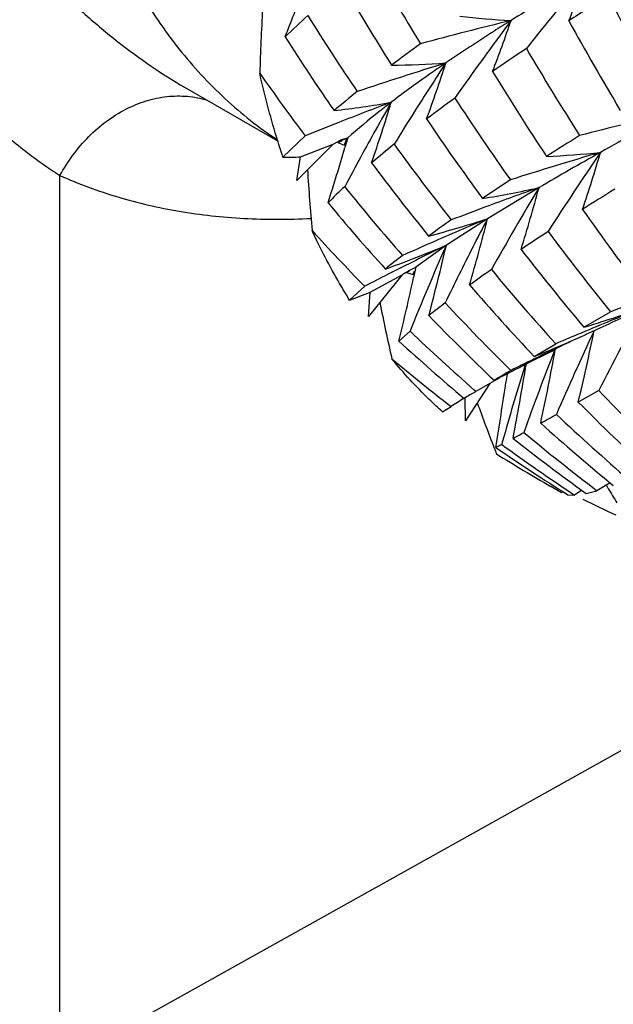
# Model space of a CAD drawing. Units: inches. Extents: x 0.7 to 21.3, y 0.5 to 16.
# Drawn here: x 18.9 to 19.1, y 5.6 to 5.9 of the extents above; entities that cross this region are included whole.
import ezdxf

# ---------------------------------------------------------------- set-up
doc = ezdxf.new("R2010")
doc.units = ezdxf.units.IN
doc.header["$LTSCALE"] = 1.21
doc.header["$MEASUREMENT"] = 0
doc.layers.get('0').update_dxf_attribs({"linetype": 'CONTINUOUS'})
doc.layers.add('AXIS', color=7, linetype='CONTINUOUS')
doc.layers.add('DATUM_CURVES', color=7, linetype='CONTINUOUS')

msp = doc.modelspace()

# ---------------------------------------------------------------- linework, layer by layer
at = {"color": 7, "linetype": 'CONTINUOUS'}
for p, q in [((19.0180234175, 5.8731811656), (19.024882916, 5.8797198517)), ((19.0348853758, 5.8778807219), (19.0361348903, 5.8785657175)), ((19.0362634209, 5.8782792229), (19.0349820615, 5.8777042014)), ((19.0361348903, 5.8785657175), (19.0380618976, 5.8790830305)), ((19.0380618976, 5.8790830305), (19.0362634209, 5.8782792229)), ((19.0369606424, 5.876837347), (19.0380618976, 5.8790830305)), ((19.0377058302, 5.8787643042), (19.0369606424, 5.876837347)), ((19.0380618976, 5.8790830305), (19.0371841271, 5.8760815336)), ((19.0335592281, 5.8771504283), (19.02228839, 5.8659719676)), ((19.0234761147, 5.8732260358), (19.0335592281, 5.8771504283)), ((19.0335592281, 5.8771504283), (19.0348853758, 5.8778807219)), ((19.0349820615, 5.8777042014), (19.0362744284, 5.8782071963)), ((19.0349820615, 5.8777042014), (19.0369606424, 5.876837347)), ((19.02228839, 5.8659719676), (19.0234761147, 5.8732260358)), ((18.9490463136, 5.5929946079), (18.9490463136, 5.8674475928)), ((19.0972228097, 5.8637279736), (19.0812932236, 5.854126552)), ((19.0812932236, 5.854126552), (19.0685562606, 5.8458975417)), ((19.0685562606, 5.8458975417), (19.0591142006, 5.8391058758)), ((19.0570978379, 5.8381014679), (19.0591142006, 5.8391058758)), ((19.0591142006, 5.8391058758), (19.0584279873, 5.8359550308)), ((19.0548371227, 5.8367448879), (19.0444465945, 5.8238947674)), ((19.0450100826, 5.8314519042), (19.0548371227, 5.8367448879)), ((19.0517883805, 5.8375844028), (19.0505244986, 5.8369378627)), ((19.0559671737, 5.8374251116), (19.0561858193, 5.8375562351)), ((19.0571491338, 5.8380098216), (19.0562238214, 5.8374917836)), ((19.0562238214, 5.8374917836), (19.0571558392, 5.8379937817)), ((19.0562238214, 5.8374917836), (19.0582953343, 5.8368592942)), ((19.0582953343, 5.8368592942), (19.0587036513, 5.8379827467)), ((19.0585319025, 5.8376960076), (19.0582953343, 5.8368592942)), ((19.0386257496, 5.8289747979), (19.0432891352, 5.8332366047)), ((19.0444465945, 5.8238947674), (19.0450100826, 5.8314519042)), ((19.1111247161, 5.8205927123), (19.1192957274, 5.8253767489)), ((19.057325739, 5.8193837751), (19.0539043234, 5.8163048792)), ((19.1116288702, 5.8193734295), (19.1113675691, 5.8192641052)), ((19.1138801729, 5.8193420825), (19.1142601256, 5.8195126851)), ((19.1142601256, 5.8195126851), (19.1138818138, 5.8193388052)), ((19.1142601256, 5.8195126851), (19.1138824368, 5.8193370795)), ((19.1141245361, 5.819224982), (19.1142601256, 5.8195126851)), ((19.1141262502, 5.8192246283), (19.1142601256, 5.8195126851)), ((19.1142601256, 5.8195126851), (19.1142088796, 5.8192693289)), ((19.1142601256, 5.8195126851), (19.114210196, 5.8192692526)), ((19.0957242203, 5.8115343675), (19.1023797458, 5.8154571002)), ((19.0952810091, 5.8102941117), (19.1025108418, 5.8138093736)), ((19.097138928, 5.8114572941), (19.0960255421, 5.8109153374)), ((19.0923161067, 5.8087585142), (19.0952810091, 5.8102941117)), ((19.0928632315, 5.8085832353), (19.0930394723, 5.8091373836)), ((19.0928745783, 5.8085835881), (19.093048121, 5.8091376428)), ((19.0932642476, 5.809247171), (19.0931606455, 5.8086180382)), ((19.0873478361, 5.8061160689), (19.0869833127, 5.8036553883)), ((19.0820059651, 5.8031675875), (19.0745196536, 5.7916638128)), ((19.0849433386, 5.8048104456), (19.0834533872, 5.8039851561)), ((19.0758614338, 5.7996909613), (19.0776373872, 5.8007636525)), ((19.0776373872, 5.8007636525), (19.0772071494, 5.8011421262)), ((19.0776373872, 5.8007636525), (19.0772110989, 5.8011463099)), ((19.1157360304, 5.8010377422), (19.1093647491, 5.797441822)), ((19.0745196536, 5.7916638128), (19.0743827408, 5.7985986267)), ((19.0673516773, 5.7944419175), (19.0700040434, 5.7961086854)), ((19.0856869211, 5.7843694616), (19.0838526481, 5.783421886)), ((19.1042159215, 5.7694642068), (19.1009053809, 5.7713626997)), ((19.1046367602, 5.7697782106), (19.1042159215, 5.7694642068)), ((19.1061744051, 5.7687925487), (19.1082066481, 5.7687409765)), ((19.1104271187, 5.7702268855), (19.1082066481, 5.7687409765)), ((19.1117569243, 5.7692413306), (19.1151519773, 5.7700785777)), ((19.11863595, 5.7707625142), (19.1180456569, 5.7717719643)), ((19.118643566, 5.7707696713), (19.1180524635, 5.7717783354)), ((19.1493914762, 5.7046945187), (18.9490463136, 5.5929946079))]:
    msp.add_line(p, q, dxfattribs=at)
for centre, radius, start, end in [((19.6921777025, 6.2970143957), 0.7417133981, 209.3371910927, 211.6170025145), ((19.8480467593, 5.3086733084), 0.9629503835, 139.8617646764, 141.6080646426), ((18.8363862394, 6.0272408739), 0.2923434737, 337.4822747111, 340.4520051931), ((18.4698339156, 6.1316656376), 0.5917804519, 338.039296791, 339.5013757792), ((19.6195561012, 6.2605765183), 0.6719029806, 209.8262018669, 212.294869126), ((19.6865045175, 5.0100830468), 1.0751086064, 121.8888294178, 122.652244818), ((19.9394861227, 6.3581729234), 0.9291747228, 207.9316681097, 209.91856602), ((19.841955668, 5.8731027038), 0.8315242049, 176.8406290794, 178.2077312352), ((19.2218530191, 5.699643961), 0.2927137028, 132.07794721, 133.9569905339), ((19.5986032201, 6.2729827593), 0.6745488458, 211.8619206423, 214.2441169998), ((19.3795808357, 4.7250650315), 1.2253721943, 103.7381784614, 105.0908019591), ((19.833706706, 5.3574007847), 0.9308953619, 143.172970004, 144.99636461), ((19.0992735963, 6.1363677795), 0.2212460491, 263.1068046683, 267.2277320444), ((18.7263514087, 6.038211253), 0.3824809082, 338.7532325486, 341.2680124941), ((19.8595506573, 6.3300817447), 0.8597857656, 208.8452171935, 210.9734869297), ((19.5319041032, 6.234476876), 0.6070070777, 212.2736568019, 214.8592230398), ((19.3797117482, 5.4642471183), 0.5467509113, 125.7134572001, 126.8792241094), ((19.523236057, 5.2610467662), 0.7757004165, 123.6590224714, 124.5932686132), ((19.8271797234, 6.3385086749), 0.8514869224, 210.4722662641, 212.593752941), ((19.4224641325, 4.7578100804), 1.1979520178, 107.1909673573, 108.5685690764), ((19.0505905853, 6.1454779396), 0.243885545, 270.2347937091, 274.1877907269), ((19.7991530827, 5.4193796871), 0.8758749127, 146.5442240903, 147.7083498573), ((18.6006341669, 6.0532639344), 0.4915409345, 339.9736743633, 342.1071018515), ((19.7525416033, 6.3072302472), 0.7840060077, 211.3272369149, 213.6013962783), ((19.514428921, 6.24910055), 0.6132677974, 214.7989685357, 217.0359135411), ((19.2647451727, 5.6125847877), 0.3590603117, 128.5480933317, 130.0263736071), ((19.3890645675, 5.4517103608), 0.5425474418, 125.8653289677, 127.0128412981), ((19.7246796603, 6.3175924964), 0.7801863921, 213.1124814569, 215.3562731134), ((19.0035216549, 6.1575644213), 0.2717241178, 276.4018280472, 280.1740835912), ((19.4580655206, 4.8093065516), 1.1547392566, 110.6138502461, 111.4785189823), ((19.748793601, 5.488479271), 0.8046748971, 150.0578421719, 151.4343827233), ((18.4537853285, 6.073488126), 0.6252294254, 341.1405792147, 342.9448212419), ((19.8015909438, 5.4178331489), 0.8787619394, 147.708025574, 148.4892033344), ((19.6585958205, 6.2860024974), 0.7184984593, 213.9315831674, 216.3264600893), ((19.4145680364, 4.6919624257), 1.2263437328, 103.0257960983, 104.3901716948), ((20.0155747232, 4.2727924881), 1.8370391744, 118.5302638506, 119.3121203022), ((19.4851383648, 4.7403032941), 1.228863365, 111.4751182258, 111.995732225), ((19.7640491395, 4.8327857155), 1.2346476234, 121.9996207526, 122.5625582275), ((18.2702874875, 6.1021611911), 0.799526402, 342.297805617, 343.5745842821), ((19.2625551478, 5.6152772373), 0.3357468641, 128.7485888206, 130.2884747072), ((19.6319054615, 6.296336075), 0.7152287806, 215.8821522742, 218.2302661099), ((19.0200946406, 5.9528155111), 0.0796612763, 268.5101203064, 272.4328310374), ((19.7468320358, 5.4895479119), 0.8024411265, 151.4344258267, 152.1823286734), ((19.447557775, 4.739256721), 1.1827304097, 106.2688916137, 107.6789140484), ((19.7188577771, 4.8022195631), 1.2301341953, 119.3336841224, 120.35386842), ((19.0877050829, 6.1378427745), 0.264755253, 272.5613851796, 276.183159713), ((19.9222603936, 5.3239273935), 0.9762018919, 145.658419353, 147.381477611), ((18.6962726757, 5.9965975078), 0.4373023318, 341.3838818121, 343.8045904465), ((19.7528542637, 5.9147040709), 0.7286653722, 183.5750516938, 185.0583849817), ((19.569365861, 6.2614225513), 0.6531604736, 216.6664204235, 219.1831752972), ((19.5422960373, 5.1746986035), 0.8271124965, 123.2841786083, 124.0038861348), ((19.1702133911, 5.7203365862), 0.1958477589, 132.8091682513, 134.9057174085), ((19.5491844553, 6.2762355738), 0.6573679953, 218.8348617823, 221.2570388164), ((19.0316544858, 6.1584002209), 0.3018790129, 279.1643991513, 282.5446678923), ((19.4720407931, 4.8038245797), 1.1242258337, 109.475331056, 110.3708307564), ((19.8834767937, 5.3898148508), 0.9180353889, 148.9206069414, 150.7497193552), ((18.5743167848, 6.0058430039), 0.5418739639, 342.6901268441, 344.7954483548), ((19.8239140814, 4.7325283279), 1.3315842831, 121.8795251427, 122.3857719394), ((19.4915172496, 6.2391363423), 0.5963743249, 219.5929530639, 222.1950133462), ((19.4958416869, 4.7395313379), 1.1927831029, 110.3675751426, 110.913313497), ((19.7805466362, 6.3263374615), 0.8179119019, 215.0173787246, 217.245910445), ((18.9747691986, 6.18170462), 0.3444630003, 284.8551877144, 288.0138353255), ((19.5071995373, 4.8348505228), 1.1046808642, 112.6776984223, 113.655230317), ((19.8239151648, 5.4644889496), 0.8386327019, 152.3149794599, 153.6443102169), ((18.4363136709, 6.0173826098), 0.6653203468, 343.9690690951, 345.7957304543), ((19.3631255831, 5.4350871121), 0.5110256817, 124.9920039576, 125.9543726847), ((19.4752957727, 6.2574971573), 0.6054971109, 222.2402798419, 224.4816969907), ((19.5706459082, 5.1278135174), 0.8621143559, 123.0854614966, 123.7525423004), ((19.7499180746, 6.3359128316), 0.8113763841, 216.7768046312, 218.9927656276), ((19.5444005856, 4.8650363016), 1.0901910814, 115.879372946, 116.8629918415), ((19.5360951017, 4.7686239521), 1.176936674, 113.6501393158, 114.1274004425), ((19.7463667785, 5.5431597973), 0.7423457685, 155.9325184304, 158.1550515587), ((18.9155104139, 6.2123273116), 0.3971067961, 291.0428981585, 292.6687137635), ((18.2764715926, 6.0318339579), 0.8136156784, 345.2141072146, 346.78939816), ((19.2268358734, 5.6178703371), 0.2830089385, 127.384915307, 128.7521782914), ((19.6874702041, 6.3077779136), 0.7546678355, 217.8598389895, 220.2078576059), ((18.9198475977, 6.2010039825), 0.3849812604, 289.7098944847, 291.0455602254), ((19.5801795019, 4.7941969606), 1.169553183, 116.9280500493, 117.3262075018), ((18.0778354056, 6.0513516051), 1.0039708639, 346.4604166824, 347.6111858918), ((19.303299509, 5.4252548184), 0.480684548, 120.9668391204, 121.1240571072), ((19.3008562271, 5.4293279455), 0.4759348116, 120.8083205073, 120.9362389397), ((19.8215498695, 5.4656619653), 0.835992515, 153.6443809643, 154.306550604), ((19.3866157607, 5.3991131658), 0.5342778425, 124.6955059085, 125.5787440907), ((19.6612203768, 6.3200534865), 0.7529411424, 219.7701134468, 222.0799634234), ((19.6051497116, 6.2914298911), 0.6998671622, 220.8510680879, 223.2903018456), ((18.9862758471, 5.9733638747), 0.1535861902, 289.9286888045, 292.483584945), ((19.6575349413, 5.9481991877), 0.6212230107, 191.1293624706, 192.7756640725), ((19.2296236193, 5.6140645287), 0.2680838615, 127.0192552652, 128.3886874639), ((19.5808954578, 6.3048599828), 0.7000932144, 222.9201502921, 225.3003516472), ((19.5262979341, 4.7179250879), 1.179872865, 109.6180323714, 110.179005499), ((19.5279764409, 6.2732299844), 0.6462987918, 224.0098783556, 226.5303856426), ((19.5285798665, 4.8227643176), 1.0803137763, 111.7013276196, 112.7029539844), ((18.5919832776, 6.947507141), 1.2430384542, 294.8447813631, 295.6016158178), ((19.952793647, 5.377659334), 0.9380377018, 151.4125610275, 153.1700043946), ((19.0034893106, 6.1780701665), 0.3733313436, 287.7146103049, 289.6635799854), ((19.0055148904, 6.1717485178), 0.3666931074, 286.7386174745, 287.7136714067), ((19.5088742739, 6.2915673854), 0.6533402185, 226.2797066034, 228.6461069384), ((18.9363787535, 6.2072284997), 0.4265733513, 291.9345762581, 294.3196789827), ((19.5547529772, 4.8610965504), 1.0547967393, 114.8134133168, 115.7115664297), ((19.5543983338, 4.7608154347), 1.1474274907, 112.7125343545, 113.1999354146), ((19.8881039705, 5.4546269241), 0.8555559062, 154.7763083007, 156.6567663299), ((18.4220496172, 5.9614696743), 0.7066167468, 346.5774181487, 348.3904479605), ((18.9325523253, 6.2158913535), 0.4360433151, 294.3090721589, 294.5727105806), ((19.4582299814, 6.2558719421), 0.5972423633, 227.3913124943, 229.9650229661), ((19.8046394541, 5.5348594061), 0.7557909091, 158.3554736551, 160.4267193809), ((18.2770090674, 5.9660052099), 0.8391902471, 347.9584683723, 349.5424505948), ((19.4467200532, 6.2836242754), 0.6161058371, 230.1208625703, 232.3058023895), ((18.8685124021, 6.2368450054), 0.4830591501, 296.405946086, 297.6005776578), ((19.7109928625, 5.6122106899), 0.6485725999, 162.3755569518, 164.3626147503), ((19.5883253106, 4.7914127536), 1.1321464263, 115.9916037905, 116.2010933037), ((18.1079250669, 5.9712767215), 0.9985724774, 349.3219572692, 350.6252473418), ((19.579138031, 4.8102575367), 1.1111814088, 115.7709956214, 115.9916277548), ((20.2924070862, 3.7796639892), 2.3580765298, 120.7014457049, 120.8460749307), ((19.6161109619, 4.8372530625), 1.1037692004, 118.8542061608, 119.1993523506), ((17.9039423804, 5.9767756633), 1.1956479093, 350.6935656193, 351.674753358), ((19.5349042016, 5.0411911911), 0.8865901895, 121.1822546479, 121.319128501), ((19.6842772991, 6.3413555476), 0.7843357094, 223.5419822052, 225.8206539526), ((19.6518356458, 4.8725283377), 1.0915716524, 121.9606075059, 122.209861131), ((19.5706987881, 5.9736848252), 0.5232224166, 199.7103012757, 201.3460345257), ((19.6328430577, 6.318189891), 0.7383820766, 224.8501945008, 227.2339201726), ((18.2894144736, 7.247454887), 1.6657843737, 299.0287729774, 299.2194610816), ((19.6086435048, 6.3336479947), 0.7400819448, 226.8588896264, 229.1939073374), ((19.561719169, 6.3098371008), 0.6960916894, 228.1981064103, 230.6336393179), ((19.7022644227, 5.6146808787), 0.6395013923, 164.3649463536, 164.6125382576), ((18.7088816298, 6.4881181955), 0.7982881863, 298.4521772557, 298.7232793058), ((19.5399174273, 6.3279065627), 0.70114032, 230.3500371395, 232.7120646156), ((19.4794862116, 6.3277720151), 0.6710918092, 234.0694702749, 236.4099393993), ((19.494036425, 6.2995008388), 0.6536916419, 231.7350711849, 234.2110699034), ((19.5675394582, 5.9724587259), 0.5198335199, 201.3469170891, 201.5616422352), ((19.434956609, 6.2947996731), 0.6203073694, 235.5271187841, 237.9924431338), ((19.422365279, 6.3282311799), 0.642992201, 238.2571925898, 240.0037298094), ((19.6499491992, 4.8812519597), 1.0373142366, 120.7729020666, 121.0348609036), ((19.5005939601, 5.994792851), 0.4428109227, 210.3929582993, 211.0642527723)]:
    msp.add_arc(centre, radius, start, end, dxfattribs=at)
for points, knots in [([(18.8384177009, 6.0926244818), (18.838417702, 6.0867115679), (18.8387837349, 6.0749187445), (18.8409763741, 6.0515746207), (18.8463824883, 6.0229821345), (18.8567973694, 5.9900802258), (18.8705970758, 5.9591787249), (18.8845862762, 5.9352969106), (18.8970065641, 5.9176975812), (18.9067276395, 5.9054908314), (18.9168577015, 5.8942488321), (18.9273042344, 5.8840780352), (18.9379589717, 5.8750976548), (18.9453422228, 5.8698300445), (18.9490463136, 5.8674475928)], [0, 0, 0, 0, 0.0681784977, 0.1359324279, 0.2702137623, 0.4027835818, 0.5329788972, 0.6596510336, 0.7212059711, 0.7812390948, 0.8394696462, 0.8955805886, 0.9492184389, 1, 1, 1, 1]), ([(18.8783780356, 6.0856263644), (18.8783780365, 6.0805301302), (18.8787600656, 6.0703578702), (18.880478504, 6.055221184), (18.8833048601, 6.0403132633), (18.8884630753, 6.0208805796), (18.8973452578, 5.9975103165), (18.9112905255, 5.9713625595), (18.9278362914, 5.9475644209), (18.9434383397, 5.9298280738), (18.956691976, 5.9172260746), (18.9667715778, 5.9087578249), (18.9770100569, 5.9012353202), (18.9840385581, 5.8967962733), (18.987558502, 5.8947640767)], [0, 0, 0, 0, 0.0667032519, 0.1330858641, 0.1992160425, 0.2651183584, 0.3960550248, 0.5253934951, 0.6520618181, 0.7746125713, 0.8338252834, 0.8913130703, 0.9468013771, 1, 1, 1, 1]), ([(18.9447773047, 6.0472915957), (18.9447773047, 6.0378909692), (18.9455012676, 6.0195427372), (18.9489429455, 5.9929168058), (18.9546897938, 5.9680895187), (18.9627016992, 5.9452773624), (18.9729214388, 5.9246809963), (18.9852761201, 5.9064882), (18.9996629302, 5.8908798459), (19.010606621, 5.8822429072), (19.0163162194, 5.8784491916)], [0, 0, 0, 0, 0.1477871805, 0.2882728147, 0.4214738979, 0.5476863234, 0.6675227562, 0.7819385412, 0.8922317164, 1, 1, 1, 1]), ([(19.1118794858, 5.9294238111), (19.1098398491, 5.9282355428), (19.1020183638, 5.9236424913), (19.0942621423, 5.9189377491), (19.0885727377, 5.9153806625)], [0, 0, 0, 0, 0.2602457213, 1, 1, 1, 1]), ([(19.0885727377, 5.9153806625), (19.0867890156, 5.9142654572), (19.0800032034, 5.9099822254), (19.0732925698, 5.9055789547), (19.068400492, 5.9022435541)], [0, 0, 0, 0, 0.2621511297, 1, 1, 1, 1]), ([(19.068400492, 5.9022435541), (19.0668815496, 5.9012079447), (19.0611779725, 5.8972722264), (19.0555656177, 5.8932026631), (19.0515188792, 5.8901130002)], [0, 0, 0, 0, 0.2652887537, 1, 1, 1, 1]), ([(19.0180234175, 5.8731811656), (19.0173237294, 5.8752668162), (19.0145876996, 5.8838107777), (19.012313653, 5.8925011996), (19.0108382534, 5.8991093632)], [0, 0, 0, 0, 0.2452287725, 1, 1, 1, 1]), ([(18.9490463137, 5.8674475928), (18.9514251666, 5.8718369323), (18.9572693923, 5.8798191613), (18.9670356653, 5.887167659), (18.9755807768, 5.8906878409), (18.9820340389, 5.8920612228), (18.9884347766, 5.8921577814), (18.9925731729, 5.8913550358), (18.9945477943, 5.8907471778)], [0, 0, 0, 0, 0.2717691535, 0.5305513509, 0.653743642, 0.772513626, 0.8875332215, 1, 1, 1, 1]), ([(19.0515188792, 5.8901130002), (19.050279115, 5.8891664468), (19.0456963096, 5.8856106853), (19.0412257976, 5.8819069633), (19.0380618976, 5.8790830305)], [0, 0, 0, 0, 0.2689007204, 1, 1, 1, 1]), ([(18.9490463136, 5.8674475928), (18.9548688844, 5.8648677945), (18.9669839562, 5.8604140366), (18.9860802026, 5.8559991501), (19.0061148826, 5.8538190427), (19.0197564361, 5.8538599684), (19.0266710469, 5.8542308063)], [0, 0, 0, 0, 0.2405203028, 0.4859428929, 0.7384790048, 1, 1, 1, 1]), ([(19.0386257496, 5.8289747979), (19.0375633741, 5.8306705937), (19.0333559469, 5.8376408857), (19.0296052759, 5.8448848736), (19.0270267747, 5.8504570404)], [0, 0, 0, 0, 0.2458059768, 1, 1, 1, 1]), ([(19.0673516773, 5.7944419175), (19.0659618782, 5.7956951133), (19.0604439246, 5.8008620184), (19.0553143043, 5.8064416176), (19.0516913206, 5.8108254779)], [0, 0, 0, 0, 0.2475829582, 1, 1, 1, 1])]:
    msp.add_open_spline(points, degree=3, knots=knots, dxfattribs=at)
at = {"layer": 'AXIS', "color": 7, "linetype": 'CONTINUOUS'}
msp.add_line((18.9875585011, 5.8947640732), (19.0165407295, 5.8780315544), dxfattribs=at)
at = {"layer": 'DATUM_CURVES', "color": 7, "linetype": 'CONTINUOUS'}
msp.add_ellipse((19.5012063896, 6.0346358178), major_axis=(0.6054949799, 2.1832e-06), ratio=0.577354396, start_param=-2.271596035, end_param=-2.2497305173, dxfattribs=at)

doc.saveas('drawing.dxf')
